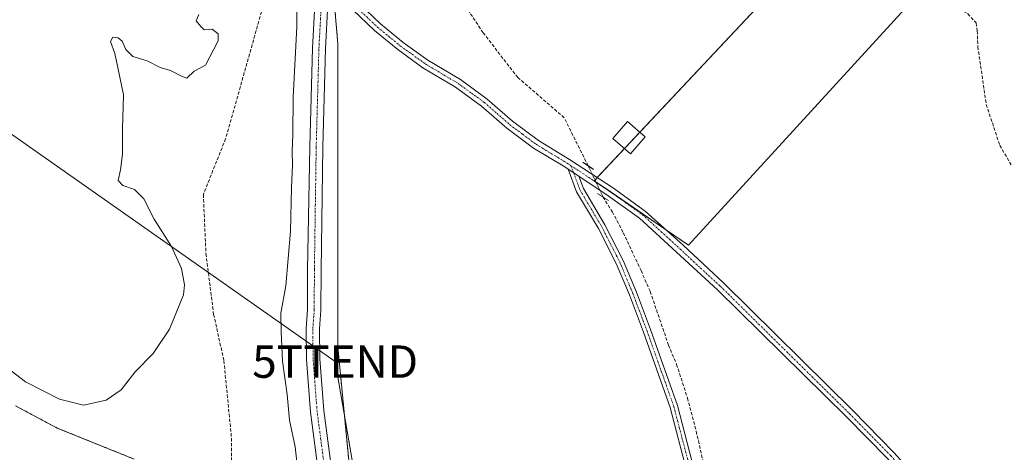
# Model space of a CAD drawing. Units: metres. Extents: x 563398 to 566855, y 4696345 to 4698679.
# Drawn here: x 564805 to 565109, y 4697037 to 4697171 of the extents above; entities that cross this region are included whole.
import ezdxf
from ezdxf.enums import TextEntityAlignment as Align

# ---------------------------------------------------------------- set-up
doc = ezdxf.new("R2010")
doc.units = ezdxf.units.M
doc.header["$MEASUREMENT"] = 0
for name, pattern in [('TRAZO_Y_PUNTO', [1, 0.5, -0.25, 0, -0.25]), ('TRAZOS', [0.75, 0.5, -0.25]), ('TRAZOS2', [0.375, 0.25, -0.125]), ('TRAZOSX2', [1.5, 1, -0.5])]:
    doc.linetypes.add(name, pattern=pattern)
doc.layers.get('0').update_dxf_attribs({"lineweight": 5})
for name, color, linetype, lineweight in [('Arbolado forestal', 92, 'TRAZOS', 0), ('Arbolado forestal CxS', 92, 'Continuous', 0), ('Camino', 19, 'Continuous', 0), ('Camino Cxs', 19, 'Continuous', 0), ('Camino eje', 39, 'TRAZO_Y_PUNTO', 13), ('Corriente artificial lineal', 5, 'TRAZOSX2', 13), ('Corriente artificial lineal oculto', 135, 'TRAZO_Y_PUNTO', 13), ('Corriente natural Cxs', 5, 'Continuous', 13), ('Corriente natural superficial', 5, 'Continuous', 13), ('Cultivos herbáceos CxS', 92, 'Continuous', 0), ('Curva de nivel normal', 36, 'Continuous', 0), ('Edificación', 1, 'Continuous', 13), ('Edificación Cxs', 1, 'Continuous', 13), ('Huerta', 92, 'Continuous', 0), ('Huerta CxS', 92, 'Continuous', 0), ('Pista no pavimentada', 254, 'Continuous', 13), ('Pista no pavimentada Cxs', 254, 'Continuous', 0), ('Pista pavimentada eje', 135, 'TRAZO_Y_PUNTO', 0), ('Puente lineal', 2, 'TRAZOS2', 0), ('Suelo desnudo', 252, 'Continuous', 0), ('Suelo desnudo CxS', 43, 'Continuous', 0), ('Tendido', 6, 'Continuous', 0), ('Torre de tendido puntual', 7, 'Continuous', 0)]:
    doc.layers.add(name, color=color, linetype=linetype, lineweight=lineweight)

# ---------------------------------------------------------------- blocks, each defined once
blk = doc.blocks.new('*U150')
at = {"layer": 'Arbolado forestal CxS', "color": 92, "linetype": 'Continuous', "lineweight": 0}
for points in [[(564840.62, 4697035.04, 327.75), (564827.59, 4697040.3, 327.71), (564816.82, 4697044.64, 328.08), (564803.94, 4697051.52, 328.01)], [(564202.15, 4697386.44, 332.88), (564277.67, 4697381.04, 332.61), (564277.67, 4697381.04, 332.61), (564385.56, 4697357.65, 333.15), (564427.15, 4697336.12, 333.02), (564437.71, 4697330.66, 333.17), (564527.62, 4697283.87, 333.08), (564658.89, 4697210.1, 332.03), (564699.88, 4697187.72, 332.17), (564729.27, 4697211.39, 330.54), (564748.03, 4697181.01, 330.7), (564767.47, 4697172.09, 332.65), (564811.49, 4697197.87, 332.88), (564858.48, 4697226.77, 331.12), (564874.63, 4697197.27, 331.88), (564876.48, 4697197.5, 332.04), (564891.4, 4697194.51, 332.31), (564894.46, 4697193.9, 332.62), (564901.65, 4697184.9, 332.7), (564903.45, 4697163.31, 331.98), (564903.45, 4697069.74, 331.59), (564914.24, 4696958.18, 331.59)]]:
    blk.add_polyline3d(points, dxfattribs=at)
blk = doc.blocks.new('*U157')
at = {"layer": 'Cultivos herbáceos CxS', "color": 92, "linetype": 'Continuous', "lineweight": 0}
for points in [[(564914.24, 4696958.18, 331.59), (564903.45, 4697069.74, 331.59), (564903.45, 4697163.31, 331.98), (564901.65, 4697184.9, 332.7), (564894.46, 4697193.9, 332.62), (564891.4, 4697194.51, 332.31), (564876.48, 4697197.5, 332.04), (564874.63, 4697197.27, 331.88), (564858.48, 4697226.77, 331.12), (564847.96, 4697277.53, 330.68), (564891.8, 4697265.74, 330.06), (564891.54, 4697264.53, 330.08), (564899.03, 4697268.49, 329.68), (564904.18, 4697282.8, 329.69), (564906.47, 4697308.56, 330.7), (564905.33, 4697357.22, 330.8), (564904.18, 4697389.28, 331.02), (564878.42, 4697469.42, 330.19)], [(565063.34, 4697206.99, 331.75), (564982.64, 4697121, 332.21), (565011.75, 4697101.16, 331.97), (565081.86, 4697177.89, 331.69)]]:
    blk.add_polyline3d(points, dxfattribs=at)
blk = doc.blocks.new('*U159')
at = {"layer": 'Suelo desnudo CxS', "color": 43, "linetype": 'Continuous', "lineweight": 0}
blk.add_polyline3d([(564803.94, 4697051.52, 328.01), (564816.82, 4697044.64, 328.08), (564827.59, 4697040.3, 327.71), (564840.62, 4697035.04, 327.75)], dxfattribs=at)
blk = doc.blocks.new('*U160')
at = {"layer": 'Corriente natural Cxs', "color": 5, "linetype": 'Continuous', "lineweight": 13}
blk.add_polyline3d([(564803.94, 4697051.52, 328.01), (564816.82, 4697044.64, 328.08), (564840.62, 4697035.04, 327.75)], dxfattribs=at)
blk = doc.blocks.new('*U169')
at = {"layer": 'Curva de nivel normal', "color": 36, "linetype": 'Continuous', "lineweight": 0}
for points in [[(564801.24, 4697063.37, 330), (564807.09, 4697058.94, 330), (564817.51, 4697053.56, 330), (564824.98, 4697051.74, 330), (564831.98, 4697053.21, 330), (564836.62, 4697056.47, 330), (564840.85, 4697062.01, 330), (564846.4, 4697067.67, 330), (564851.52, 4697075.14, 330), (564855.85, 4697085.83, 330), (564856.15, 4697088.91, 330), (564855.23, 4697093.93, 330), (564852.12, 4697100.76, 330), (564846.8, 4697109.14, 330), (564843.58, 4697115.48, 330), (564840.71, 4697118.32, 330), (564837.13, 4697119.59, 330), (564835.62, 4697121.08, 330), (564836.38, 4697124.36, 330), (564837.01, 4697129.23, 330), (564837.01, 4697136.94, 330), (564837.32, 4697147.51, 330), (564835.62, 4697155.51, 330), (564834.66, 4697160.26, 330), (564833.26, 4697164.03, 330), (564834.04, 4697165.31, 330), (564835.66, 4697165.19, 330), (564836.89, 4697164.09, 330), (564838.03, 4697161.56, 330), (564840.2, 4697159.39, 330), (564844.65, 4697158.06, 330), (564848.63, 4697155.99, 330), (564851.81, 4697155.01, 330), (564855.16, 4697153.31, 330), (564856.81, 4697152.66, 330), (564859.06, 4697154.84, 330), (564862.59, 4697156.69, 330), (564866.5, 4697164.21, 330), (564866.5, 4697166.41, 330), (564864.65, 4697167.8, 330), (564862.18, 4697167.62, 330), (564861.12, 4697168.66, 330), (564859.74, 4697170.38, 330), (564860.56, 4697172.36, 330)], [(564890.78, 4697184.18, 330), (564890.81, 4697168.51, 330), (564889.62, 4697146.85, 330), (564889.61, 4697135.18, 330), (564889.38, 4697130.18, 330), (564889.49, 4697125.92, 330), (564889.15, 4697118.79, 330), (564888.81, 4697105.45, 330), (564887.38, 4697088.6, 330), (564885.88, 4697080.1, 330), (564885.95, 4697074.5, 330), (564886.36, 4697065.32, 330), (564887.8, 4697054.97, 330), (564888.5, 4697047.12, 330), (564890.32, 4697038.84, 330), (564891.02, 4697032.46, 330)]]:
    blk.add_polyline3d(points, dxfattribs=at)
blk = doc.blocks.new('*U176')
at = {"layer": 'Pista no pavimentada Cxs', "color": 254, "linetype": 'Continuous', "lineweight": 0}
for points in [[(564900.36, 4697175.6, 332.6), (564899.62, 4697161.84, 332.54), (564898.78, 4697131.38, 332.59), (564898.29, 4697093.44, 332.32), (564898.25, 4697081.03, 332.31), (564897.81, 4697075.3, 332.52), (564897.89, 4697066.01, 332.53), (564899.11, 4697050.03, 332.56), (564906.66, 4696993.17, 332.71)], [(564902.58, 4696992.4, 332.41), (564894.98, 4697049.6, 332.43), (564893.74, 4697065.84, 332.22), (564893.66, 4697075.44, 332.16), (564894.1, 4697081.2, 332.26), (564894.14, 4697093.52, 332.17), (564894.78, 4697131.49, 332.06), (564895.62, 4697162, 332.07), (564896.65, 4697181.16, 332.27), (564896.4, 4697186.12, 332.51), (564895.51, 4697192.43, 332.65), (564893.81, 4697196.98, 332.75), (564889.89, 4697199.98, 332.65), (564886.47, 4697201.86, 332.6), (564883.13, 4697202.44, 332.71), (564875.7, 4697202.52, 332.81), (564868.77, 4697201.79, 332.68), (564860.62, 4697200.37, 332.78), (564846.13, 4697196.06, 332.39), (564830.05, 4697189.66, 332.79), (564811.45, 4697179.5, 333.04), (564794.64, 4697171.69, 332.81)]]:
    blk.add_polyline3d(points, dxfattribs=at)
blk = doc.blocks.new('5TTEND')
blk.add_text('5TTEND', height=10).set_placement((0, 0), align=Align.MIDDLE_CENTER)

msp = doc.modelspace()

# ---------------------------------------------------------------- linework, layer by layer
at = {"layer": 'Arbolado forestal', "color": 92, "linetype": 'TRAZOS', "lineweight": 0}
for points in [[(564858.48, 4697226.77, 331.12), (564869.89, 4697205.93, 332.91), (564870.93, 4697204.03, 332.92), (564871.97, 4697202.13, 332.78), (564874.63, 4697197.27, 331.88), (564876.48, 4697197.5, 332.04), (564886.01, 4697195.59, 330.36), (564891.39, 4697194.51, 332.31), (564894.46, 4697193.9, 332.62), (564895.41, 4697192.71, 332.66), (564897.94, 4697189.55, 332.74), (564900.38, 4697186.49, 332.68), (564901.65, 4697184.9, 332.7), (564901.98, 4697180.97, 332.69), (564902.35, 4697176.49, 332.65), (564903.45, 4697163.31, 331.98), (564903.45, 4697069.74, 331.59), (564914.23, 4696958.18, 331.59), (564929.58, 4696892.17, 331.69), (564932.22, 4696880.81, 332.37), (564944.35, 4696826.45, 331.76), (564945.58, 4696820.93, 332.08), (564952.77, 4696698.57, 331.16), (564959.43, 4696646.12, 332.09)], [(564840.62, 4697035.04, 327.75), (564827.59, 4697040.3, 327.71), (564816.82, 4697044.64, 328.08), (564803.94, 4697051.52, 328.01)]]:
    msp.add_polyline3d(points, dxfattribs=at)
at = {"layer": 'Camino', "color": 19, "linetype": 'Continuous', "lineweight": 0}
for points in [[(565011.34, 4697030.8, 331.95), (565006.06, 4697050.96, 331.95), (564997.82, 4697074.24, 331.46), (564993.46, 4697085.76, 331.51), (564989.42, 4697095.44, 331.55), (564983.9, 4697106.24, 331.53), (564977.18, 4697117.6, 331.57), (564974.61, 4697124.55, 331.92)], [(564974.61, 4697124.55, 331.92), (564977.87, 4697122.39, 332.05)], [(564977.87, 4697122.39, 332.05), (564979.28, 4697118.6, 331.94), (564985.93, 4697107.35, 331.91), (564991.52, 4697096.41, 332), (564995.61, 4697086.61, 331.9), (564999.99, 4697075.03, 331.85), (565008.27, 4697051.64, 332.04), (565013.59, 4697031.34, 332.08)]]:
    msp.add_polyline3d(points, dxfattribs=at)
at = {"layer": 'Camino Cxs', "color": 19, "linetype": 'Continuous', "lineweight": 0}
msp.add_polyline3d([(565011.34, 4697030.8, 331.95), (565006.06, 4697050.96, 331.95), (564997.82, 4697074.24, 331.46), (564993.46, 4697085.76, 331.51), (564989.42, 4697095.44, 331.55), (564983.9, 4697106.24, 331.53), (564977.18, 4697117.6, 331.57), (564974.61, 4697124.55, 331.92), (564977.87, 4697122.39, 332.05), (564977.87, 4697122.39, 332.05), (564979.28, 4697118.6, 331.94), (564985.93, 4697107.35, 331.91), (564991.52, 4697096.41, 332), (564995.61, 4697086.61, 331.9), (564999.99, 4697075.03, 331.85), (565008.27, 4697051.64, 332.04), (565013.59, 4697031.34, 332.08)], dxfattribs=at)
at = {"layer": 'Camino eje', "color": 39, "linetype": 'TRAZO_Y_PUNTO', "lineweight": 13}
msp.add_polyline3d([(564975.42, 4697125.67, 332.03), (564977.53, 4697120, 331.86), (564978.23, 4697118.1, 331.77), (564984.92, 4697106.8, 331.73), (564990.47, 4697095.93, 331.78), (564994.54, 4697086.19, 331.72), (564998.91, 4697074.64, 331.66), (565007.17, 4697051.3, 332.06), (565012.47, 4697031.07, 332.03)], dxfattribs=at)
at = {"layer": 'Corriente artificial lineal', "color": 5, "linetype": 'TRAZOSX2', "lineweight": 13}
for points in [[(564980.73, 4697125.63, 332.12), (564973.34, 4697140.48, 332.13), (564959.02, 4697152.88, 331.84), (564948.3, 4697166.72, 331.79), (564934.78, 4697187.28, 331.77), (564945.18, 4697198.88, 331.87), (564995.7, 4697257.68, 331.7), (565007.91, 4697269.92, 331.77), (565024.09, 4697284.67, 332.05)], [(565024.09, 4697284.67, 332.05), (565029.39, 4697272.96, 332.33), (565033.31, 4697261.84, 331.76), (565039.87, 4697246, 331.86), (565046.47, 4697233.44, 332.1), (565063.55, 4697213.2, 331.81), (565068.35, 4697208.72, 331.86), (565072.59, 4697203.76, 331.78), (565074.75, 4697199.36, 331.73), (565084.79, 4697181.28, 331.68), (565087.39, 4697178.56, 331.7), (565097.91, 4697172.56, 331.71), (565100.47, 4697169.76, 331.73), (565100.87, 4697167.28, 331.75), (565101.03, 4697162.4, 331.8), (565103.63, 4697144.56, 331.71), (565107.79, 4697131.92, 331.84), (565111.59, 4697125.52, 331.77)], [(564886.18, 4697196.22, 330.73), (564880.7, 4697176.05, 327.6), (564868.82, 4697133.98, 327.54), (564861.94, 4697116.78, 327.52), (564862.74, 4697098.52, 327.51), (564865.12, 4697079.74, 327.67), (564868.29, 4697065.45, 327.59), (564870.63, 4697041.51, 327.71), (564870.61, 4697031, 327.63), (564871.4, 4696999.92, 327.57), (564874.18, 4696911.04, 327.24)], [(564985.32, 4697115.98, 332.18), (564988.22, 4697111.36, 332.02), (564991.58, 4697104.96, 332), (564997.06, 4697093.28, 332.02), (564999.9, 4697086.8, 331.91), (565005.54, 4697070.24, 332), (565008.02, 4697064.32, 332.05), (565011.38, 4697053.92, 331.94), (565014.1, 4697043.68, 332.01), (565017.22, 4697029.92, 332.16), (565019.82, 4697021.12, 332.01), (565021.58, 4697011.2, 332.21), (565022.34, 4697004.08, 332.2), (565024.54, 4696993.92, 332.04), (565027.26, 4696983.68, 331.93), (565031.46, 4696971.92, 331.99), (565039.38, 4696954.32, 331.91), (565048.74, 4696938.08, 331.73), (565058.18, 4696920.08, 331.73), (565066.3, 4696902.08, 331.65), (565069.74, 4696892.4, 331.66), (565070.5, 4696889.2, 331.61), (565065.98, 4696878.56, 331.76), (565062.59, 4696869.06, 331.62)]]:
    msp.add_polyline3d(points, dxfattribs=at)
at = {"layer": 'Corriente artificial lineal oculto', "color": 135, "linetype": 'TRAZO_Y_PUNTO', "lineweight": 13}
msp.add_polyline3d([(564985.32, 4697115.98, 332.18), (564982.07, 4697122.95, 332.2), (564980.73, 4697125.63, 332.12)], dxfattribs=at)
at = {"layer": 'Corriente natural superficial', "color": 5, "linetype": 'Continuous', "lineweight": 13}
msp.add_polyline3d([(564803.94, 4697051.52, 328.01), (564816.82, 4697044.64, 328.08), (564840.62, 4697035.04, 327.75)], dxfattribs=at)
at = {"layer": 'Cultivos herbáceos CxS', "color": 92, "linetype": 'Continuous', "lineweight": 0}
for points in [[(564858.48, 4697226.77, 331.12), (564869.89, 4697205.93, 332.91), (564870.93, 4697204.03, 332.92), (564871.97, 4697202.13, 332.78), (564874.63, 4697197.27, 331.88), (564876.48, 4697197.5, 332.04), (564886.01, 4697195.59, 330.36), (564891.39, 4697194.51, 332.31), (564894.46, 4697193.9, 332.62), (564895.41, 4697192.71, 332.66), (564897.94, 4697189.55, 332.74), (564900.38, 4697186.49, 332.68), (564901.65, 4697184.9, 332.7), (564901.98, 4697180.97, 332.69), (564902.35, 4697176.49, 332.65), (564903.45, 4697163.31, 331.98), (564903.45, 4697069.74, 331.59), (564914.23, 4696958.18, 331.59), (564929.58, 4696892.17, 331.69), (564932.22, 4696880.81, 332.37), (564944.35, 4696826.45, 331.76), (564945.58, 4696820.93, 332.08), (564952.77, 4696698.57, 331.16), (564959.43, 4696646.12, 332.09)], [(565004.34, 4697106.21, 331.99), (564987.87, 4697117.44, 332.29), (564987.49, 4697117.7, 332.3), (564983.13, 4697120.67, 332.22), (564982.64, 4697121, 332.21), (564982.86, 4697121.24, 332.22), (564983.55, 4697121.97, 332.23), (564991.95, 4697130.92, 331.93), (564996.73, 4697136.01, 331.85), (565063.34, 4697206.99, 331.75)], [(565121.55, 4697173.92, 331.75), (565104.35, 4697176.57, 331.75), (565091.12, 4697180.54, 331.71), (565086.71, 4697179.27, 331.7), (565081.86, 4697177.89, 331.69), (565011.75, 4697101.16, 331.97), (565004.34, 4697106.21, 331.99)]]:
    msp.add_polyline3d(points, dxfattribs=at)
at = {"layer": 'Edificación', "color": 1, "linetype": 'Continuous', "lineweight": 13}
msp.add_polyline3d([(564998.36, 4697134.59, 334.2), (564993.77, 4697129.33, 334.12), (564988.34, 4697134.06, 334.37), (564992.93, 4697139.33, 333.62), (564998.36, 4697134.59, 334.2)], dxfattribs=at)
at = {"layer": 'Edificación Cxs', "color": 1, "linetype": 'Continuous', "lineweight": 13}
msp.add_polyline3d([(564998.36, 4697134.59, 334.2), (564993.77, 4697129.33, 334.12), (564988.34, 4697134.06, 334.37), (564992.93, 4697139.33, 333.62), (564998.36, 4697134.59, 334.2)], close=True, dxfattribs=at)
at = {"layer": 'Huerta', "color": 92, "linetype": 'Continuous', "lineweight": 0}
for points in [[(565004.34, 4697106.21, 331.99), (564987.87, 4697117.44, 332.29), (564987.49, 4697117.7, 332.3), (564983.13, 4697120.67, 332.22), (564982.64, 4697121, 332.21), (564982.86, 4697121.24, 332.22), (564983.55, 4697121.97, 332.23), (564991.95, 4697130.92, 331.93), (564996.73, 4697136.01, 331.85), (565063.34, 4697206.99, 331.75)], [(565121.55, 4697173.92, 331.75), (565104.35, 4697176.57, 331.75), (565091.12, 4697180.54, 331.71), (565086.71, 4697179.27, 331.7), (565081.86, 4697177.89, 331.69), (565011.75, 4697101.16, 331.97), (565004.34, 4697106.21, 331.99)]]:
    msp.add_polyline3d(points, dxfattribs=at)
at = {"layer": 'Huerta CxS', "color": 92, "linetype": 'Continuous', "lineweight": 0}
msp.add_polyline3d([(565081.86, 4697177.89, 331.69), (565011.75, 4697101.16, 331.97), (564982.64, 4697121, 332.21), (565063.34, 4697206.99, 331.75)], dxfattribs=at)
at = {"layer": 'Pista no pavimentada', "color": 254, "linetype": 'Continuous', "lineweight": 13}
for points in [[(564902.58, 4696992.4, 332.41), (564894.98, 4697049.6, 332.43), (564893.74, 4697065.84, 332.22), (564893.66, 4697075.44, 332.16), (564894.1, 4697081.2, 332.26), (564894.14, 4697093.52, 332.17), (564894.78, 4697131.49, 332.06), (564895.62, 4697162, 332.07), (564896.65, 4697181.16, 332.27), (564896.4, 4697186.12, 332.51), (564895.51, 4697192.43, 332.65), (564893.81, 4697196.98, 332.75), (564889.89, 4697199.98, 332.65), (564886.47, 4697201.86, 332.6), (564883.13, 4697202.44, 332.71), (564875.7, 4697202.52, 332.81), (564868.77, 4697201.79, 332.68), (564860.62, 4697200.37, 332.78), (564846.13, 4697196.06, 332.39), (564830.05, 4697189.66, 332.79), (564811.45, 4697179.5, 333.04), (564794.64, 4697171.69, 332.81)], [(564899.9, 4697189.96, 332.66), (564902.4, 4697184.88, 332.56), (564906.49, 4697179.56, 332.3), (564910.01, 4697175.76, 331.98), (564916.66, 4697169.44, 331.7), (564923.63, 4697163.72, 331.64), (564931.26, 4697158.24, 331.69), (564941.35, 4697152.23, 331.62), (564949.55, 4697146.25, 331.7), (564957.37, 4697139.44, 331.79), (564965.41, 4697133.42, 331.9), (564974.99, 4697127.62, 332.06), (564988.52, 4697118.68, 332.34), (564998.37, 4697111.6, 332.02), (565010.02, 4697101.08, 331.99), (565022.58, 4697089.36, 332), (565062.43, 4697050.03, 331.95), (565075.12, 4697037.1, 331.81), (565094.72, 4697015.42, 331.91), (565119.18, 4696986.12, 331.83)], [(564974.61, 4697124.55, 331.92), (564973.5, 4697125.28, 331.85), (564963.86, 4697131.12, 331.6), (564955.62, 4697137.28, 331.65), (564947.82, 4697144.08, 331.64), (564939.82, 4697149.92, 331.48), (564929.74, 4697155.92, 331.4), (564921.94, 4697161.52, 331.37), (564914.82, 4697167.36, 331.35), (564908.1, 4697173.76, 332.11), (564905.7, 4697175.59, 332.32), (564904.51, 4697176.31, 332.46), (564903.24, 4697176.63, 332.58), (564901.73, 4697176.39, 332.71), (564900.36, 4697175.6, 332.6)], [(564900.36, 4697175.6, 332.6), (564899.62, 4697161.84, 332.54), (564898.78, 4697131.38, 332.59), (564898.29, 4697093.44, 332.32), (564898.25, 4697081.03, 332.31), (564897.81, 4697075.3, 332.52), (564897.89, 4697066.01, 332.53), (564899.11, 4697050.03, 332.56), (564906.66, 4696993.17, 332.71), (564914.02, 4696942.33, 332.32), (564919.22, 4696924.14, 332.13), (564926.5, 4696903.47, 332.35), (564932.08, 4696882.97, 332.35), (564939.59, 4696852.84, 332.09), (564942.63, 4696838, 332.2), (564945.15, 4696821.05, 332.13), (564946.49, 4696793.46, 332.27), (564946.53, 4696761.88, 332.24), (564947.25, 4696720.68, 332.26), (564948.2, 4696697.71, 332.13), (564950.21, 4696681.79, 331.78), (564956.02, 4696645.9, 332.52)], [(564974.61, 4697124.55, 331.92), (564977.87, 4697122.39, 332.05)], [(565199.53, 4696924.04, 331.53), (565175.42, 4696940.32, 331.65), (565149.74, 4696958.88, 331.86), (565132.26, 4696970.24, 331.84), (565123.58, 4696977.92, 331.89), (565117.14, 4696984.24, 331.82), (565092.62, 4697013.6, 331.96), (565073.1, 4697035.2, 331.88), (565060.46, 4697048.08, 332), (565020.66, 4697087.36, 331.99), (564996.62, 4697109.44, 331.95), (564986.94, 4697116.4, 332.23), (564977.87, 4697122.39, 332.05)]]:
    msp.add_polyline3d(points, dxfattribs=at)
at = {"layer": 'Pista no pavimentada Cxs', "color": 254, "linetype": 'Continuous', "lineweight": 0}
for points in [[(565073.1, 4697035.2, 331.88), (565060.46, 4697048.08, 332), (565020.66, 4697087.36, 331.99), (564996.62, 4697109.44, 331.95), (564986.94, 4697116.4, 332.23), (564977.87, 4697122.39, 332.05), (564974.61, 4697124.55, 331.92), (564973.5, 4697125.28, 331.85), (564963.86, 4697131.12, 331.6), (564955.62, 4697137.28, 331.65), (564947.82, 4697144.08, 331.64), (564939.82, 4697149.92, 331.48), (564929.74, 4697155.92, 331.4), (564921.94, 4697161.52, 331.37), (564914.82, 4697167.36, 331.35), (564908.1, 4697173.76, 332.11)], [(564910.01, 4697175.76, 331.98), (564916.66, 4697169.44, 331.7), (564923.63, 4697163.72, 331.64), (564931.26, 4697158.24, 331.69), (564941.35, 4697152.23, 331.62), (564949.55, 4697146.25, 331.7), (564957.37, 4697139.44, 331.79), (564965.41, 4697133.42, 331.9), (564974.99, 4697127.62, 332.06), (564988.52, 4697118.68, 332.34), (564998.37, 4697111.6, 332.02), (565010.02, 4697101.08, 331.99), (565022.58, 4697089.36, 332), (565062.43, 4697050.03, 331.95), (565075.12, 4697037.1, 331.81)]]:
    msp.add_polyline3d(points, dxfattribs=at)
at = {"layer": 'Pista pavimentada eje', "color": 135, "linetype": 'TRAZO_Y_PUNTO', "lineweight": 0}
for points in [[(564900.82, 4697021.39, 332.67), (564897.05, 4697049.82, 332.68), (564895.82, 4697065.93, 332.57), (564895.74, 4697075.37, 332.52), (564896.18, 4697081.12, 332.61), (564896.22, 4697093.48, 332.62), (564896.78, 4697131.44, 332.67), (564897.62, 4697161.92, 332.5), (564898.66, 4697181.15, 332.47), (564898.52, 4697183.73, 332.5)], [(564898.52, 4697183.73, 332.5), (564903.91, 4697179.43, 332.54), (564909.06, 4697174.76, 332.07), (564912.38, 4697171.6, 331.63), (564915.74, 4697168.4, 331.61), (564922.79, 4697162.62, 331.55), (564930.5, 4697157.08, 331.56), (564940.59, 4697151.08, 331.57), (564944.69, 4697148.09, 331.71), (564948.69, 4697145.17, 331.69), (564952.6, 4697141.76, 331.69), (564956.5, 4697138.36, 331.81), (564960.52, 4697135.35, 331.74), (564964.64, 4697132.27, 331.77), (564974.25, 4697126.45, 331.97), (564975.42, 4697125.67, 332.03)], [(564975.42, 4697125.67, 332.03), (564976.28, 4697125.1, 332.09), (564987.73, 4697117.54, 332.29), (564997.5, 4697110.52, 332.01), (565003.32, 4697105.26, 331.99), (565009.15, 4697099.9, 331.97), (565015.43, 4697094.04, 332.03), (565021.62, 4697088.36, 332.07), (565061.45, 4697049.06, 332.04), (565074.11, 4697036.15, 331.87), (565083.87, 4697025.35, 331.95), (565093.67, 4697014.51, 331.96), (565105.9, 4696999.86, 331.98), (565118.16, 4696985.18, 331.84), (565124.53, 4696978.94, 331.96), (565133.11, 4696971.35, 331.91), (565141.85, 4696965.67, 331.94), (565150.53, 4696960.02, 331.87), (565176.22, 4696941.46, 331.72), (565200.96, 4696924.75, 331.55)]]:
    msp.add_polyline3d(points, dxfattribs=at)
at = {"layer": 'Puente lineal', "color": 2, "linetype": 'TRAZOS2', "lineweight": 0}
for points in [[(564979.06, 4697126.73, 332.44), (564982.4, 4697124.53, 332.35)], [(564986.99, 4697114.88, 332.25), (564983.65, 4697117.08, 332.19)]]:
    msp.add_polyline3d(points, dxfattribs=at)
at = {"layer": 'Suelo desnudo', "color": 252, "linetype": 'Continuous', "lineweight": 0}
msp.add_polyline3d([(564840.62, 4697035.04, 327.75), (564827.59, 4697040.3, 327.71), (564816.82, 4697044.64, 328.08), (564803.94, 4697051.52, 328.01)], dxfattribs=at)
at = {"layer": 'Tendido', "color": 6, "linetype": 'Continuous', "lineweight": 0}
msp.add_polyline3d([(564091.02, 4697567.76, 332.27), (564089.35, 4697398.85, 332.62), (564214.45, 4697395.79, 332.71), (564335.34, 4697378.27, 332.56), (564426.96, 4697344.63, 332.52), (564538.46, 4697284.5, 332.16), (564650.02, 4697224.51, 332.19), (564759.05, 4697166, 332.17), (564902.62, 4697065.16, 331.86), (564917.55, 4696978.51, 331.35), (564932.59, 4696895.16, 330.65), (564947.95, 4696806.27, 332.09), (564960.13, 4696644.46, 332.18), (564995.74, 4696494.4, 330.92), (565050.84, 4696353.2, 331.53), (565055.63, 4696349.72, 331.4)], dxfattribs=at)

# ---------------------------------------------------------------- block references
at = {"layer": 'Arbolado forestal CxS', "color": 92, "linetype": 'Continuous', "lineweight": 0}
msp.add_blockref('*U150', (0, 0), dxfattribs=at)
at = {"layer": 'Corriente natural Cxs', "color": 5, "linetype": 'Continuous', "lineweight": 13}
msp.add_blockref('*U160', (0, 0), dxfattribs=at)
at = {"layer": 'Cultivos herbáceos CxS', "color": 92, "linetype": 'Continuous', "lineweight": 0}
msp.add_blockref('*U157', (0, 0), dxfattribs=at)
at = {"layer": 'Curva de nivel normal', "color": 36, "linetype": 'Continuous', "lineweight": 0}
msp.add_blockref('*U169', (0, 0), dxfattribs=at)
at = {"layer": 'Pista no pavimentada Cxs', "color": 254, "linetype": 'Continuous', "lineweight": 0}
msp.add_blockref('*U176', (0, 0), dxfattribs=at)
at = {"layer": 'Suelo desnudo CxS', "color": 43, "linetype": 'Continuous', "lineweight": 0}
msp.add_blockref('*U159', (0, 0), dxfattribs=at)
at = {"layer": 'Torre de tendido puntual', "linetype": 'Continuous', "lineweight": 0}
msp.add_blockref('5TTEND', (564902.62, 4697065.16, 332.03), dxfattribs=at)

doc.saveas('drawing.dxf')
